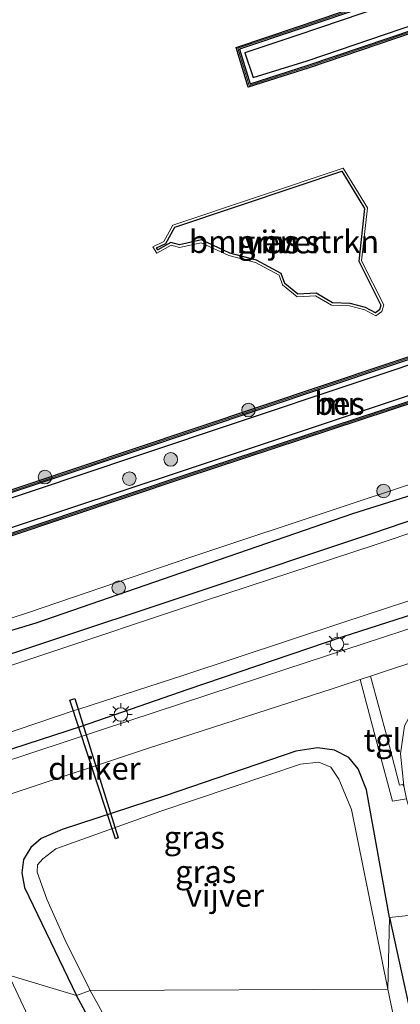
# Model space of a CAD drawing. Units: metres. Extents: x 125941 to 129816, y 468750 to 475001.
# Drawn here: x 127500 to 127542, y 470403 to 470512 of the extents above; entities that cross this region are included whole.
import ezdxf
from ezdxf.enums import TextEntityAlignment as Align

# ---------------------------------------------------------------- set-up
doc = ezdxf.new("R2010")
doc.units = ezdxf.units.M
doc.layers.get('0').update_dxf_attribs({"lineweight": 25})
for name, color, linetype, lineweight in [('B-ME-GR-BOMENSTRUIKEN-GV-B6', 93, 'Continuous', 18), ('B-ME-GR-BOOM-S-B1', 93, 'Continuous', 18), ('B-ME-GW-INSTEEKWATERGANG-L-B1', 10, 'Continuous', 25), ('B-ME-IE-GRASLAND-GV-B6', 93, 'Continuous', 18), ('B-ME-IE-HULPGEOMETRIE-L-B1', 53, 'Continuous', 18), ('B-ME-IE-MEUBILAIR_WEGMEUBILAIR-LICHTMAST-S-B1', 8, 'Continuous', 18), ('B-ME-KW-DUIKER-GV-B6', 10, 'Continuous', 25), ('B-ME-MW-MUUR-L-B1', 8, 'IE-TERREINAFSCHEIDING-KUNSTMATIG', 18), ('B-ME-OB-BESCHOEIING-GV-B6', 10, 'Continuous', 25), ('B-ME-OG-WATER-GV-B6', 153, 'Continuous', 18), ('B-ME-VH-VERH_SOORT-BITUMEN-GV-B6', 8, 'IE-TERREINAFSCHEIDING-NATUURLIJK-HOUTWAL', 18), ('B-ME-VH-VERH_SOORT-TEGELS-GV-B6', 8, 'Continuous', 18)]:
    doc.layers.add(name, color=color, linetype=linetype, lineweight=lineweight)
doc.styles.add('NLCS-ISO', font='NLCS-ISO.TTF')
doc.linetypes.add('IE-TERREINAFSCHEIDING-KUNSTMATIG', pattern='A,4,[82,NLCS.SHX,S=0.75,R=90,X=0,Y=0],4,-2', length=10)
doc.linetypes.add('IE-TERREINAFSCHEIDING-NATUURLIJK-HOUTWAL', pattern='A,7,-1.5,[67,NLCS.SHX,S=0.75,R=45,X=0,Y=0],-1.5,7,-1.5,[70,NLCS.SHX,S=0.75,R=0,X=0,Y=0],-1.5', length=20)

# ---------------------------------------------------------------- blocks, each defined once
blk = doc.blocks.new('boom')
blk.add_hatch(color=256).paths.add_polyline_path([(-0.75, 0, 1), (0.75, 0, 1)])
blk.add_circle((0, 0), 0.75)
blk = doc.blocks.new('lantaarnpaal')
for p, q in [((0, 0.75), (0, 1.25)), ((-0.75, 0), (-1.25, 0)), ((-0.88, 0.88), (-0.53, 0.53)), ((0.53, 0.53), (0.88, 0.88)), ((0.75, 0), (1.25, 0)), ((-0.53, -0.53), (-0.88, -0.88)), ((0, -0.75), (0, -1.25)), ((0.53, -0.53), (0.88, -0.88))]:
    blk.add_line(p, q)
blk.add_circle((0, 0), 0.75)

msp = doc.modelspace()

# ---------------------------------------------------------------- linework, layer by layer
at = {"layer": 'B-ME-GR-BOMENSTRUIKEN-GV-B6'}
msp.add_polyline3d([(127538.1151, 470490.9529, -2.0424), (127537.4614, 470485.1105, -2.0424), (127539.9115, 470480.2751, -2.0424), (127539.7481, 470479.7382, -2.0424), (127539.315, 470479.4226, -2.0424), (127538.2243, 470480.0051, -2.0424), (127536.5016, 470480.4634, -2.0424), (127534.5454, 470480.5378, -2.0424), (127532.7696, 470481.5963, -2.0424), (127530.7454, 470481.4712, -2.0424), (127529.2892, 470482.6705, -2.0424), (127528.8846, 470483.7725, -2.0424), (127526.1775, 470485.2378, -2.0424), (127523.2066, 470486.0033, -2.0424), (127520.1041, 470487.466, -2.0424), (127517.6535, 470486.9457, -2.0424), (127516.7151, 470487.1995, -2.0424), (127515.2602, 470486.3936, -2.0424), (127515.1292, 470486.5884, -2.0424), (127516.14, 470487.0629, -2.0424), (127517.1319, 470488.8784, -2.0424), (127530.6519, 470493.3952, -2.0424), (127535.598, 470495.0476, -2.0424), (127538.1151, 470490.9529, -2.0424)], dxfattribs=at)
at = {"layer": 'B-ME-GW-INSTEEKWATERGANG-L-B1'}
for points in [[(127650.399, 470550.208, -1.72), (127638.304, 470546.259, -1.727), (127623.999, 470541.402, -1.704), (127611.964, 470537.594, -1.746), (127601.858, 470534.265, -1.883), (127585.152, 470528.17, -1.702), (127571.227, 470523.569, -1.727), (127555.814, 470518.598, -1.728), (127552.181, 470517.36, -1.789), (127530.747, 470510.075, -1.818), (127524.885, 470508.132, -1.861), (127525.801, 470505.381, -1.874), (127531.751, 470507.234, -1.802), (127552.636, 470514.359, -1.671), (127556.821, 470515.625, -1.712), (127571.219, 470520.73, -1.683), (127585.728, 470525.528, -1.669), (127603.977, 470531.409, -1.696), (127617.266, 470535.844, -1.669), (127632.486, 470541.035, -1.74), (127644.531, 470545.059, -1.757), (127651.29, 470547.257, -1.67)], [(127535.598, 470495.0476, -2.0424), (127538.1151, 470490.9529, -2.0424), (127537.4614, 470485.1105, -2.0424), (127539.9115, 470480.2751, -2.0424), (127539.7481, 470479.7382, -2.0424), (127539.315, 470479.4226, -2.0424), (127538.2243, 470480.0051, -2.0424), (127536.5016, 470480.4634, -2.0424), (127534.5454, 470480.5378, -2.0424), (127532.7696, 470481.5963, -2.0424), (127530.7454, 470481.4712, -2.0424), (127529.2892, 470482.6705, -2.0424), (127528.8846, 470483.7725, -2.0424), (127526.1775, 470485.2378, -2.0424), (127523.2066, 470486.0033, -2.0424), (127520.1041, 470487.466, -2.0424), (127517.6535, 470486.9457, -2.0424), (127516.7151, 470487.1995, -2.0424), (127515.2602, 470486.3936, -2.0424), (127515.1292, 470486.5884, -2.0424), (127516.14, 470487.0629, -2.0424), (127517.1319, 470488.8784, -2.0424), (127530.6519, 470493.3952, -2.0424), (127535.598, 470495.0476, -2.0424)], [(127483.224, 470436.581, -1.606), (127501.117, 470442.491, -1.64), (127519.721, 470448.674, -1.611), (127539.112, 470455.151, -1.558), (127555.2381, 470460.6224, -1.611), (127601.847, 470475.838, -1.704), (127614.746, 470480.269, -1.587), (127655.006, 470492.949, -1.601), (127660.1436, 470493.6588, -1.65), (127660.565, 470493.717, -1.654), (127664.9997, 470493.8243, -1.7161), (127667.5929, 470493.588, -1.7161), (127669.3475, 470493.367, -1.7161), (127671.0664, 470492.9322, -1.6146), (127673.497, 470492.2735, -1.6146), (127675.5763, 470491.7189, -1.6146), (127677.6583, 470490.9972, -1.6146), (127679.3329, 470490.0118, -1.6146), (127680.8218, 470488.8392, -1.7371), (127681.6668, 470488.2609, -1.7984), (127681.9653, 470488.3642, -1.7984), (127683.1774, 470489.5236, -1.8596), (127685.2208, 470491.4463, -1.9821)], [(127615.594, 470483.419, -1.413), (127607.826, 470481.003, -1.618), (127595.483, 470477.27, -1.641), (127595.141, 470478.259, -1.695), (127592.805, 470489.984, -1.63), (127585.2813, 470487.6884, -1.787), (127548.163, 470475.384, -1.788), (127512.674, 470463.532, -1.82), (127485.343, 470454.355, -1.887)], [(127491.624, 470428.876, -1.412), (127506.843, 470433.799, -1.41), (127518.629, 470437.88, -1.445), (127535.74, 470443.687, -1.465), (127552.396, 470449.028, -1.405), (127579.091, 470457.8349, -1.4609), (127603.504, 470465.889, -1.512), (127617.605, 470470.359, -1.365), (127646.429, 470479.854, -1.409), (127656.651, 470483.458, -1.454), (127661.335, 470483.92, -1.337), (127666.081, 470483.542, -1.301), (127668.41, 470483.232, -1.314), (127669.728, 470482.855, -1.225), (127674.619, 470480.745, -1.297), (127678.191, 470478.324, -1.221), (127681.525, 470475.092, -1.229), (127684.4941, 470471.7801, -1.315), (127686.739, 470467.9, -1.229)], [(127486.391, 470451.527, -1.801), (127517.977, 470461.996, -1.737), (127550.894, 470472.942, -1.617), (127553.776, 470464.632, -1.596), (127553.44, 470463.404, -1.584), (127551.947, 470462.245, -1.571), (127549.391, 470461.223, -1.61), (127536.769, 470457.247, -1.683), (127518.845, 470451.059, -1.646), (127501.796, 470445.187, -1.705), (127482.474, 470439.354, -1.644)], [(127540.867, 470412.664, -1.504), (127538.313, 470426.789, -1.409), (127537.409, 470429.101, -1.398), (127536.357, 470430.351, -1.415), (127534.772, 470431.141, -1.416), (127532.903, 470431.412, -1.415), (127530.522, 470431.051, -1.433), (127516.073, 470426.125, -1.516), (127504.701, 470422.402, -1.409), (127502.382, 470421.415, -1.428), (127501.231, 470420.41, -1.415), (127500.441, 470419.068, -1.424), (127500.247, 470417.609, -1.461), (127500.5228, 470415.999, -1.4731), (127506.279, 470404.077, -1.541)], [(127540.867, 470412.664, -1.504), (127544.536, 470395.882, -1.494), (127547.5, 470380.769, -1.529), (127550.667, 470364.137, -1.5), (127553.105, 470349.344, -1.512), (127555.609, 470332.529, -1.486), (127555.4729, 470329.7798, -1.538), (127555.4206, 470328.9637, -1.538), (127555.1709, 470328.2314, -1.538), (127554.7329, 470327.6431, -1.489), (127553.8741, 470326.9159, -1.489), (127552.6453, 470325.9774, -1.44), (127551.904, 470325.6645, -1.44), (127550.8941, 470325.5244, -1.44), (127549.7685, 470325.5791, -1.489), (127548.6116, 470325.9729, -1.489), (127547.387, 470326.646, -1.508), (127545.871, 470328.961, -1.548), (127539.603, 470340.928, -1.552), (127532.425, 470354.529, -1.56), (127525.466, 470367.453, -1.554), (127518.739, 470380.717, -1.55), (127512.432, 470392.699, -1.501), (127506.279, 470404.077, -1.541)]]:
    msp.add_polyline3d(points, dxfattribs=at)
at = {"layer": 'B-ME-IE-GRASLAND-GV-B6'}
for points in [[(127651.033, 470550.319, -1.892), (127651.914, 470546.852, -1.892), (127644.477, 470544.433, -2.01), (127631.969, 470540.315, -2.01), (127617.354, 470535.421, -2.01), (127604.105, 470530.956, -2.01), (127586.006, 470524.887, -2.01), (127571.096, 470519.971, -2.01), (127556.837, 470515.187, -2.01), (127552.709, 470513.802, -2.01), (127531.8747, 470506.745, -2.029), (127525.4504, 470504.7108, -2.127), (127524.2899, 470508.533, -2.002), (127530.7806, 470510.7058, -1.931), (127552.003, 470517.916, -1.892), (127555.918, 470519.259, -1.892), (127571.237, 470524.283, -1.892), (127584.981, 470528.906, -1.892), (127601.129, 470534.35, -1.892), (127611.962, 470537.896, -1.892), (127623.914, 470541.923, -1.892), (127638.143, 470546.683, -1.892), (127650.562, 470550.813, -1.892), (127651.033, 470550.319, -1.892)], [(127531.751, 470507.234, -1.802), (127525.801, 470505.381, -1.874), (127524.885, 470508.132, -1.861), (127530.747, 470510.075, -1.818), (127552.181, 470517.36, -1.789), (127555.814, 470518.598, -1.728), (127571.227, 470523.569, -1.727), (127585.152, 470528.17, -1.702), (127601.858, 470534.265, -1.883), (127611.964, 470537.594, -1.746), (127623.999, 470541.402, -1.704), (127638.304, 470546.259, -1.727), (127650.399, 470550.208, -1.72), (127651.29, 470547.257, -1.67), (127644.531, 470545.059, -1.757), (127632.486, 470541.035, -1.74), (127617.266, 470535.844, -1.669), (127603.977, 470531.409, -1.696), (127585.728, 470525.528, -1.669), (127571.219, 470520.73, -1.683), (127556.821, 470515.625, -1.712), (127552.636, 470514.359, -1.671), (127531.751, 470507.234, -1.802)], [(127531.751, 470507.234, -1.802), (127552.636, 470514.359, -1.671), (127556.821, 470515.625, -1.712), (127571.219, 470520.73, -1.683), (127585.728, 470525.528, -1.669), (127603.977, 470531.409, -1.696), (127617.266, 470535.844, -1.669), (127632.486, 470541.035, -1.74), (127644.531, 470545.059, -1.757), (127651.29, 470547.257, -1.67), (127650.399, 470550.208, -1.72), (127638.304, 470546.259, -1.727), (127623.999, 470541.402, -1.704), (127611.964, 470537.594, -1.746), (127601.858, 470534.265, -1.883), (127585.152, 470528.17, -1.702), (127571.227, 470523.569, -1.727), (127555.814, 470518.598, -1.728), (127552.181, 470517.36, -1.789), (127530.747, 470510.075, -1.818), (127524.885, 470508.132, -1.861), (127525.801, 470505.381, -1.874), (127531.751, 470507.234, -1.802)], [(127484.4911, 470454.6801, -2.125), (127512.5776, 470464.0828, -2.117), (127547.8416, 470475.8818, -1.975), (127593.77, 470491.204, -1.815), (127595.956, 470477.942, -1.914), (127596.252, 470477.991, -1.914), (127596.179, 470478.565, -2.3), (127605.258, 470481.337, -2.3), (127618.68, 470485.388, -2.3), (127618.5206, 470486.2946, -2.3), (127618.87, 470486.356, -1.812), (127618.071, 470490.829, -1.809), (127648.5645, 470500.0574, -1.798), (127649.848, 470496.2136, -1.919), (127650.1326, 470496.3086, -2.3), (127651.577, 470496.787, -2.3), (127655.018, 470498.002, -2.3), (127663.602, 470500.773, -2.3), (127665.2538, 470501.397, -2.3094), (127670.3338, 470502.9221, -2.3094), (127676.504, 470504.6844, -2.3094), (127680.9954, 470505.9231, -2.3094), (127686.0535, 470507.4986, -2.3094)], [(127535.7285, 470495.3827, -2.1238), (127538.4109, 470491.019, -2.1238), (127537.7557, 470485.1637, -2.1238), (127540.2193, 470480.3019, -2.1238), (127539.9944, 470479.5631, -2.1238), (127539.3386, 470479.0851, -2.1238), (127538.1185, 470479.7366, -2.1238), (127536.4588, 470480.1782, -2.1238), (127534.4615, 470480.2542, -2.1238), (127532.6989, 470481.3048, -2.1238), (127530.6504, 470481.1782, -2.1238), (127529.0469, 470482.4987, -2.1238), (127528.6528, 470483.572, -2.1238), (127526.0719, 470484.969, -2.1238), (127523.1088, 470485.7325, -2.1238), (127520.0692, 470487.1656, -2.1238), (127517.6454, 470486.651, -2.1238), (127516.7524, 470486.8925, -2.1238), (127515.169, 470486.0155, -2.1238), (127514.7049, 470486.7059, -2.1238), (127515.9334, 470487.2825, -2.1238), (127516.9269, 470489.101, -2.1204), (127535.7285, 470495.3827, -2.1238)], [(127515.1292, 470486.5884, -2.0424), (127515.2602, 470486.3936, -2.0424), (127516.7151, 470487.1995, -2.0424), (127517.6535, 470486.9457, -2.0424), (127520.1041, 470487.466, -2.0424), (127523.2066, 470486.0033, -2.0424), (127526.1775, 470485.2378, -2.0424), (127528.8846, 470483.7725, -2.0424), (127529.2892, 470482.6705, -2.0424), (127530.7454, 470481.4712, -2.0424), (127532.7696, 470481.5963, -2.0424), (127534.5454, 470480.5378, -2.0424), (127536.5016, 470480.4634, -2.0424), (127538.2243, 470480.0051, -2.0424), (127539.315, 470479.4226, -2.0424), (127539.7481, 470479.7382, -2.0424), (127539.9115, 470480.2751, -2.0424), (127537.4614, 470485.1105, -2.0424), (127538.1151, 470490.9529, -2.0424), (127535.598, 470495.0476, -2.0424), (127530.6519, 470493.3952, -2.0424), (127517.1319, 470488.8784, -2.0424), (127516.14, 470487.0629, -2.0424), (127515.1292, 470486.5884, -2.0424)], [(127483.224, 470436.581, -1.606), (127501.117, 470442.491, -1.64), (127519.721, 470448.674, -1.611), (127539.112, 470455.151, -1.558), (127555.2381, 470460.6224, -1.611), (127601.847, 470475.838, -1.704), (127614.746, 470480.269, -1.587), (127655.006, 470492.949, -1.601), (127660.1436, 470493.6588, -1.65), (127660.565, 470493.717, -1.654), (127664.9997, 470493.8243, -1.7161), (127667.5929, 470493.588, -1.7161), (127669.3475, 470493.367, -1.7161), (127671.0664, 470492.9322, -1.6146), (127673.497, 470492.2735, -1.6146), (127675.5763, 470491.7189, -1.6146), (127677.6583, 470490.9972, -1.6146), (127679.3329, 470490.0118, -1.6146), (127680.8218, 470488.8392, -1.7371), (127681.6668, 470488.2609, -1.7984), (127681.9653, 470488.3642, -1.7984), (127683.1774, 470489.5236, -1.8596), (127685.2208, 470491.4463, -1.9821)], [(127685.951, 470491.014, -2.3), (127683.1544, 470488.623, -2.3), (127682.4333, 470487.6161, -2.3), (127681.2863, 470487.3157, -2.3), (127680.2866, 470487.972, -2.3), (127677.1418, 470489.7573, -2.3), (127670.937, 470491.926, -2.3), (127665.631, 470492.719, -2.3), (127660.579, 470492.884, -2.3), (127655.151, 470492.079, -2.3), (127614.775, 470479.141, -2.3), (127602.361, 470474.864, -2.3), (127577.607, 470466.6264, -2.3), (127554.858, 470459.056, -2.3), (127539.259, 470453.817, -2.3), (127520.548, 470447.664, -2.3), (127501.577, 470441.344, -2.3), (127483.997, 470435.537, -2.3)], [(127485.343, 470454.355, -1.887), (127512.674, 470463.532, -1.82), (127548.163, 470475.384, -1.788), (127585.2813, 470487.6884, -1.787), (127592.805, 470489.984, -1.63), (127595.141, 470478.259, -1.695), (127595.483, 470477.27, -1.641), (127607.826, 470481.003, -1.618), (127615.594, 470483.419, -1.413)], [(127615.594, 470483.419, -1.413), (127607.826, 470481.003, -1.618), (127595.483, 470477.27, -1.641), (127595.141, 470478.259, -1.695), (127592.805, 470489.984, -1.63), (127585.2813, 470487.6884, -1.787), (127548.163, 470475.384, -1.788), (127512.674, 470463.532, -1.82), (127485.343, 470454.355, -1.887)], [(127491.424, 470430.616, -2.3), (127506.031, 470435.517, -2.3), (127506.533, 470435.674, -2.3), (127518.027, 470439.395, -2.3), (127535.713, 470445.241, -2.3), (127552.2, 470450.646, -2.3), (127578.6972, 470459.4601, -2.3), (127603.6168, 470467.7494, -2.3), (127616.2564, 470471.7462, -2.3), (127645.89, 470481.673, -2.3), (127656.092, 470484.815, -2.3), (127661.178, 470485.618, -2.3), (127666.075, 470485.397, -2.3), (127668.544, 470485.021, -2.3), (127670.52, 470484.565, -2.3), (127675.411, 470482.509, -2.3), (127679.736, 470479.892, -2.3), (127683.573, 470476.906, -2.3), (127686.1809, 470472.924, -2.3)], [(127686.739, 470467.9, -1.229), (127684.4941, 470471.7801, -1.315), (127681.525, 470475.092, -1.229), (127678.191, 470478.324, -1.221), (127674.619, 470480.745, -1.297), (127669.728, 470482.855, -1.225), (127668.41, 470483.232, -1.314), (127666.081, 470483.542, -1.301), (127661.335, 470483.92, -1.337), (127656.651, 470483.458, -1.454), (127646.429, 470479.854, -1.409), (127617.605, 470470.359, -1.365), (127603.504, 470465.889, -1.512), (127579.091, 470457.8349, -1.4609), (127552.396, 470449.028, -1.405), (127535.74, 470443.687, -1.465), (127518.629, 470437.88, -1.445), (127506.843, 470433.799, -1.41), (127491.624, 470428.876, -1.412)], [(127491.624, 470428.876, -1.412), (127506.843, 470433.799, -1.41), (127518.629, 470437.88, -1.445), (127535.74, 470443.687, -1.465), (127552.396, 470449.028, -1.405), (127579.091, 470457.8349, -1.4609), (127603.504, 470465.889, -1.512), (127617.605, 470470.359, -1.365), (127646.429, 470479.854, -1.409), (127656.651, 470483.458, -1.454), (127661.335, 470483.92, -1.337), (127666.081, 470483.542, -1.301), (127668.41, 470483.232, -1.314)], [(127614.746, 470480.269, -1.587), (127601.847, 470475.838, -1.704), (127555.2381, 470460.6224, -1.611), (127539.112, 470455.151, -1.558), (127519.721, 470448.674, -1.611), (127501.117, 470442.491, -1.64), (127483.224, 470436.581, -1.606)], [(127482.474, 470439.354, -1.644), (127501.796, 470445.187, -1.705), (127518.845, 470451.059, -1.646), (127536.769, 470457.247, -1.683), (127549.391, 470461.223, -1.61), (127551.947, 470462.245, -1.571), (127553.44, 470463.404, -1.584), (127553.776, 470464.632, -1.596), (127550.894, 470472.942, -1.617), (127517.977, 470461.996, -1.737), (127486.391, 470451.527, -1.801)], [(127486.391, 470451.527, -1.801), (127517.977, 470461.996, -1.737), (127550.894, 470472.942, -1.617), (127553.776, 470464.632, -1.596), (127553.44, 470463.404, -1.584), (127551.947, 470462.245, -1.571), (127549.391, 470461.223, -1.61), (127536.769, 470457.247, -1.683), (127518.845, 470451.059, -1.646), (127501.796, 470445.187, -1.705), (127482.474, 470439.354, -1.644)], [(127482.976, 470440.494, -2.3), (127500.988, 470446.354, -2.3), (127518.801, 470452.422, -2.3), (127535.979, 470458.136, -2.3), (127549.054, 470462.453, -2.3), (127551.188, 470463.251, -2.3), (127552.929, 470464.348, -2.3), (127553.2478, 470464.4456, -1.9383), (127550.857, 470472.255, -2.029), (127518.1724, 470461.5043, -2.042), (127485.9004, 470450.6822, -2.046)], [(127618.704, 470469.468, -1.314), (127608.194, 470466.038, -1.408), (127579.7766, 470456.6598, -1.3501), (127553.215, 470447.894, -1.296), (127529.393, 470440.084, -1.369), (127509.149, 470433.451, -1.31), (127489.502, 470426.948, -1.285)], [(127616.535, 470461.541, -1.079), (127608.447, 470459.259, -1.021), (127598.24, 470456.524, -1.123), (127596.009, 470455.854, -1.13), (127582.828, 470451.347, -1.182), (127568.839, 470446.594, -1.15), (127558.459, 470443.071, -1.223), (127555.954, 470442.345, -1.223), (127548.815, 470439.875, -1.204), (127546.993, 470439.048, -1.252), (127544.118, 470436.755, -1.244), (127542.524, 470433.822, -1.213), (127542.088, 470430.743, -1.137), (127542.447, 470427.202, -1.147), (127542.372, 470427.197, -1.148), (127542.319, 470427.374, -1.14), (127541.9577, 470427.2873, -1.135), (127540.6063, 470432.5418, -1.232), (127538.7575, 470439.3343, -1.2925), (127552.194, 470443.781, -1.268), (127599.399, 470459.373, -1.224), (127614.068, 470464.187, -1.266)], [(127537.6078, 470438.9538, -1.2971), (127539.697, 470431.152, -1.216), (127541.201, 470425.533, -1.142), (127542.747, 470425.791, -1.129), (127546.433, 470413.275, -1.204), (127540.867, 470412.664, -1.504), (127538.313, 470426.789, -1.409), (127537.409, 470429.101, -1.398), (127536.357, 470430.351, -1.415), (127534.772, 470431.141, -1.416), (127532.903, 470431.412, -1.415), (127530.522, 470431.051, -1.433), (127516.073, 470426.125, -1.516), (127504.701, 470422.402, -1.409), (127502.382, 470421.415, -1.428), (127501.231, 470420.41, -1.415), (127500.441, 470419.068, -1.424), (127500.247, 470417.609, -1.461), (127500.5228, 470415.999, -1.4731), (127506.279, 470404.077, -1.541), (127498.823, 470406.3031, -1.4228)], [(127499.158, 470426.383, -1.224), (127514.119, 470431.323, -1.261), (127534.644, 470437.973, -1.303), (127537.6078, 470438.9538, -1.2971)], [(127536.357, 470430.351, -1.415), (127537.409, 470429.101, -1.398), (127538.313, 470426.789, -1.409), (127540.867, 470412.664, -1.504), (127540.665, 470404.774, -2.312), (127536.6464, 470424.6096, -2.305), (127535.245, 470427.9471, -2.312), (127534.361, 470429.2646, -2.312), (127533.0371, 470429.8426, -2.312), (127531.019, 470429.6059, -2.312), (127527.2926, 470428.341, -2.32), (127515.5913, 470424.4074, -2.371), (127503.9979, 470420.263, -2.331), (127502.5803, 470419.1631, -2.325), (127501.9576, 470418.512, -2.325), (127501.9541, 470417.6695, -2.325), (127503.0085, 470414.6894, -2.319), (127504.9891, 470410.2501, -2.3275), (127507.7871, 470404.6385, -2.3336), (127506.279, 470404.077, -1.541), (127500.5228, 470415.999, -1.4731), (127500.247, 470417.609, -1.461), (127500.441, 470419.068, -1.424), (127501.231, 470420.41, -1.415), (127502.382, 470421.415, -1.428), (127504.701, 470422.402, -1.409), (127516.073, 470426.125, -1.516), (127530.522, 470431.051, -1.433), (127532.903, 470431.412, -1.415), (127534.772, 470431.141, -1.416), (127536.357, 470430.351, -1.415)], [(127544.536, 470395.882, -1.494), (127540.867, 470412.664, -1.504), (127546.433, 470413.275, -1.204), (127549.427, 470397.59, -1.098)], [(127544.7623, 470385.2824, -2.306), (127540.665, 470404.774, -2.312), (127540.867, 470412.664, -1.504), (127544.536, 470395.882, -1.494)], [(127501.1572, 470401.2807, -1.4228), (127498.823, 470406.3031, -1.4228), (127506.279, 470404.077, -1.541), (127512.432, 470392.699, -1.501)], [(127512.432, 470392.699, -1.501), (127506.279, 470404.077, -1.541), (127507.7871, 470404.6385, -2.3336), (127511.9081, 470397.2115, -2.309)]]:
    msp.add_polyline3d(points, dxfattribs=at)
at = {"layer": 'B-ME-IE-HULPGEOMETRIE-L-B1'}
msp.add_polyline3d([(127498.823, 470406.3031, -1.4228), (127506.279, 470404.077, -1.541), (127507.7871, 470404.6385, -2.3336), (127540.665, 470404.774, -2.312), (127540.867, 470412.664, -1.504), (127546.433, 470413.275, -1.204), (127561.881, 470418.794, 4.231), (127563.257, 470419.001, 4.349), (127567.4483, 470416.9164, 4.3363), (127571.2338, 470413.5989, 4.525), (127571.971, 470413.737, 4.575), (127597.5539, 470436.0182, 5.434), (127627.7732, 470437.6439, 4.8187), (127629.392, 470433.529, 4.793), (127653.8169, 470451.8481, 5.6391), (127657.22, 470458.638, 5.624), (127662.7262, 470460.544, 3.3533), (127676.469, 470465.27, -0.989), (127678.277, 470465.581, -1.005), (127682.879, 470467.164, -1.097), (127686.739, 470467.9, -1.229)], dxfattribs=at)
at = {"layer": 'B-ME-KW-DUIKER-GV-B6'}
msp.add_polyline3d([(127510.8967, 470421.4592, -2.2384), (127510.5914, 470421.3588, -2.2384), (127505.5338, 470436.6629, -2.0756), (127506.0888, 470436.8463, -2.0792), (127510.8967, 470421.4592, -2.2384)], dxfattribs=at)
at = {"layer": 'B-ME-MW-MUUR-L-B1'}
for points in [[(127525.351, 470504.522, -2.127), (127531.9214, 470506.6024, -2.029), (127552.7569, 470513.6599, -2.01), (127556.8847, 470515.0448, -2.01), (127571.1433, 470519.8287, -2.01), (127586.0533, 470524.7447, -2.01), (127604.1528, 470530.8138, -2.01), (127617.4018, 470535.2788, -2.01), (127632.0163, 470540.1726, -2.01), (127644.5237, 470544.2904, -2.01), (127652.094, 470546.7528, -1.892), (127651.1687, 470550.3941, -1.892), (127650.6049, 470550.9854, -1.892), (127638.0955, 470546.8253, -1.892), (127623.8663, 470542.0652, -1.892), (127611.9147, 470538.0384, -1.892), (127601.0817, 470534.4924, -1.892), (127584.9331, 470529.0482, -1.892), (127571.1897, 470524.4254, -1.892), (127555.8703, 470519.4012, -1.892), (127551.9545, 470518.058, -1.892), (127530.7327, 470510.8479, -1.931), (127524.104, 470508.629, -2.002), (127525.351, 470504.522, -2.127)], [(127596.1093, 470477.9674, -1.914), (127593.9034, 470491.5, -1.815), (127547.7923, 470476.0292, -1.975), (127512.5283, 470464.2302, -2.117), (127484.292, 470454.7774, -2.125), (127485.8047, 470450.4862, -2.046), (127518.2214, 470461.3568, -2.042), (127550.7548, 470472.0578, -2.029), (127553.0992, 470464.4001, -1.9383)]]:
    msp.add_polyline3d(points, dxfattribs=at)
at = {"layer": 'B-ME-OB-BESCHOEIING-GV-B6'}
for points in [[(127650.6479, 470551.1577, -2.276), (127651.3044, 470550.4691, -2.276), (127652.2739, 470546.6536, -2.276), (127644.5703, 470544.1479, -2.276), (127632.0635, 470540.0303, -2.276), (127617.4495, 470535.1366, -2.276), (127604.2006, 470530.6716, -2.276), (127586.1007, 470524.6023, -2.276), (127571.1907, 470519.6863, -2.276), (127556.9324, 470514.9026, -2.276), (127552.8048, 470513.5177, -2.276), (127531.9681, 470506.4599, -2.276), (127525.2516, 470504.3332, -2.276), (127523.9181, 470508.725, -2.276), (127530.6847, 470510.99, -2.276), (127551.9061, 470518.1999, -2.276), (127555.8226, 470519.5434, -2.276), (127571.1424, 470524.5677, -2.276), (127584.8853, 470529.1903, -2.276), (127601.0344, 470534.6347, -2.276), (127611.8674, 470538.1807, -2.276), (127623.8185, 470542.2074, -2.276), (127638.0481, 470546.9676, -2.276), (127650.6479, 470551.1577, -2.276)], [(127651.033, 470550.319, -1.892), (127650.562, 470550.813, -1.892), (127638.143, 470546.683, -1.892), (127623.914, 470541.923, -1.892), (127611.962, 470537.896, -1.892), (127601.129, 470534.35, -1.892), (127584.981, 470528.906, -1.892), (127571.237, 470524.283, -1.892), (127555.918, 470519.259, -1.892), (127552.003, 470517.916, -1.892), (127530.7806, 470510.7058, -1.931), (127524.2899, 470508.533, -2.002), (127525.4504, 470504.7108, -2.127), (127531.8747, 470506.745, -2.029), (127552.709, 470513.802, -2.01), (127556.837, 470515.187, -2.01), (127571.096, 470519.971, -2.01), (127586.006, 470524.887, -2.01), (127604.105, 470530.956, -2.01), (127617.354, 470535.421, -2.01), (127631.969, 470540.315, -2.01), (127644.477, 470544.433, -2.01), (127651.914, 470546.852, -1.892), (127651.033, 470550.319, -1.892)], [(127596.179, 470478.565, -2.3), (127596.252, 470477.991, -1.914), (127595.956, 470477.942, -1.914), (127593.77, 470491.204, -1.815), (127547.8416, 470475.8818, -1.975), (127512.5776, 470464.0828, -2.117), (127484.4911, 470454.6801, -2.125), (127485.9004, 470450.6822, -2.046), (127518.1724, 470461.5043, -2.042), (127550.857, 470472.255, -2.029), (127553.2478, 470464.4456, -1.9383), (127552.929, 470464.348, -2.3), (127550.6598, 470471.8743, -2.3), (127518.267, 470461.2195, -2.3), (127485.7156, 470450.3038, -2.3), (127484.1069, 470454.8679, -2.3), (127512.4824, 470464.3672, -2.3), (127547.7464, 470476.1663, -2.3), (127594.011, 470491.756, -2.3), (127596.179, 470478.565, -2.3)]]:
    msp.add_polyline3d(points, dxfattribs=at)
at = {"layer": 'B-ME-OG-WATER-GV-B6'}
for points in [[(127523.9181, 470508.725, -2.276), (127525.2516, 470504.3332, -2.276), (127531.9681, 470506.4599, -2.276), (127552.8048, 470513.5177, -2.276), (127556.9324, 470514.9026, -2.276), (127571.1907, 470519.6863, -2.276), (127586.1007, 470524.6023, -2.276), (127604.2006, 470530.6716, -2.276), (127617.4495, 470535.1366, -2.276), (127632.0635, 470540.0303, -2.276), (127644.5703, 470544.1479, -2.276), (127652.2739, 470546.6536, -2.276), (127651.3044, 470550.4691, -2.276), (127650.6479, 470551.1577, -2.276), (127638.0481, 470546.9676, -2.276), (127623.8185, 470542.2074, -2.276), (127611.8674, 470538.1807, -2.276), (127601.0344, 470534.6347, -2.276), (127584.8853, 470529.1903, -2.276), (127571.1424, 470524.5677, -2.276), (127555.8226, 470519.5434, -2.276), (127551.9061, 470518.1999, -2.276), (127530.6847, 470510.99, -2.276), (127523.9181, 470508.725, -2.276)], [(127686.0535, 470507.4986, -2.3094), (127680.9954, 470505.9231, -2.3094), (127676.504, 470504.6844, -2.3094), (127670.3338, 470502.9221, -2.3094), (127665.2538, 470501.397, -2.3094), (127663.602, 470500.773, -2.3), (127655.018, 470498.002, -2.3), (127651.577, 470496.787, -2.3), (127650.1326, 470496.3086, -2.3), (127648.754, 470500.437, -2.3), (127617.703, 470490.944, -2.3), (127618.5206, 470486.2946, -2.3), (127618.68, 470485.388, -2.3), (127605.258, 470481.337, -2.3), (127596.179, 470478.565, -2.3), (127594.011, 470491.756, -2.3), (127547.7464, 470476.1663, -2.3), (127512.4824, 470464.3672, -2.3), (127484.1069, 470454.8679, -2.3)], [(127538.4109, 470491.019, -2.1238), (127535.7285, 470495.3827, -2.1238), (127516.9269, 470489.101, -2.1204), (127515.9334, 470487.2825, -2.1238), (127514.7049, 470486.7059, -2.1238), (127515.169, 470486.0155, -2.1238), (127516.7524, 470486.8925, -2.1238), (127517.6454, 470486.651, -2.1238), (127520.0692, 470487.1656, -2.1238), (127523.1088, 470485.7325, -2.1238), (127526.0719, 470484.969, -2.1238), (127528.6528, 470483.572, -2.1238), (127529.0469, 470482.4987, -2.1238), (127530.6504, 470481.1782, -2.1238), (127532.6989, 470481.3048, -2.1238), (127534.4615, 470480.2542, -2.1238), (127536.4588, 470480.1782, -2.1238), (127538.1185, 470479.7366, -2.1238), (127539.3386, 470479.0851, -2.1238), (127539.9944, 470479.5631, -2.1238), (127540.2193, 470480.3019, -2.1238), (127537.7557, 470485.1637, -2.1238), (127538.4109, 470491.019, -2.1238)], [(127483.997, 470435.537, -2.3), (127501.577, 470441.344, -2.3), (127520.548, 470447.664, -2.3), (127539.259, 470453.817, -2.3), (127554.858, 470459.056, -2.3), (127577.607, 470466.6264, -2.3), (127602.361, 470474.864, -2.3), (127614.775, 470479.141, -2.3), (127655.151, 470492.079, -2.3), (127660.579, 470492.884, -2.3), (127665.631, 470492.719, -2.3), (127670.937, 470491.926, -2.3), (127677.1418, 470489.7573, -2.3), (127680.2866, 470487.972, -2.3), (127681.2863, 470487.3157, -2.3), (127682.4333, 470487.6161, -2.3), (127683.1544, 470488.623, -2.3), (127685.951, 470491.014, -2.3)], [(127686.1809, 470472.924, -2.3), (127683.573, 470476.906, -2.3), (127679.736, 470479.892, -2.3), (127675.411, 470482.509, -2.3), (127670.52, 470484.565, -2.3), (127668.544, 470485.021, -2.3), (127666.075, 470485.397, -2.3), (127661.178, 470485.618, -2.3), (127656.092, 470484.815, -2.3), (127645.89, 470481.673, -2.3), (127616.2564, 470471.7462, -2.3), (127603.6168, 470467.7494, -2.3), (127578.6972, 470459.4601, -2.3), (127552.2, 470450.646, -2.3), (127535.713, 470445.241, -2.3), (127518.027, 470439.395, -2.3), (127506.533, 470435.674, -2.3), (127506.031, 470435.517, -2.3), (127491.424, 470430.616, -2.3)], [(127485.7156, 470450.3038, -2.3), (127518.267, 470461.2195, -2.3), (127550.6598, 470471.8743, -2.3), (127552.929, 470464.348, -2.3), (127551.188, 470463.251, -2.3), (127549.054, 470462.453, -2.3), (127535.979, 470458.136, -2.3), (127518.801, 470452.422, -2.3), (127500.988, 470446.354, -2.3), (127482.976, 470440.494, -2.3)], [(127540.665, 470404.774, -2.312), (127507.7871, 470404.6385, -2.3336), (127504.9891, 470410.2501, -2.3275), (127503.0085, 470414.6894, -2.319), (127501.9541, 470417.6695, -2.325), (127501.9576, 470418.512, -2.325), (127502.5803, 470419.1631, -2.325), (127503.9979, 470420.263, -2.331), (127515.5913, 470424.4074, -2.371), (127527.2926, 470428.341, -2.32), (127531.019, 470429.6059, -2.312), (127533.0371, 470429.8426, -2.312), (127534.361, 470429.2646, -2.312), (127535.245, 470427.9471, -2.312), (127536.6464, 470424.6096, -2.305), (127540.665, 470404.774, -2.312)], [(127511.9081, 470397.2115, -2.309), (127507.7871, 470404.6385, -2.3336), (127540.665, 470404.774, -2.312), (127544.7623, 470385.2824, -2.306)]]:
    msp.add_polyline3d(points, dxfattribs=at)
at = {"layer": 'B-ME-VH-VERH_SOORT-BITUMEN-GV-B6'}
for points in [[(127489.502, 470426.948, -1.285), (127509.149, 470433.451, -1.31), (127529.393, 470440.084, -1.369), (127553.215, 470447.894, -1.296), (127579.7766, 470456.6598, -1.3501), (127608.194, 470466.038, -1.408), (127618.704, 470469.468, -1.314), (127636.5899, 470475.4373, -1.2862), (127653.069, 470480.891, -1.239), (127654.959, 470481.489, -1.241), (127656.684, 470481.891, -1.163), (127658.13, 470482.255, -1.181), (127659.362, 470482.548, -1.185), (127660.661, 470482.73, -1.203), (127661.72, 470482.866, -1.205), (127662.717, 470482.886, -1.203), (127663.969, 470482.903, -1.19), (127665.135, 470482.823, -1.199), (127666.438, 470482.582, -1.202), (127667.684, 470482.349, -1.207), (127668.895, 470482.027, -1.194), (127671.096, 470481.272, -1.176), (127672.92, 470480.363, -1.172), (127674.876, 470479.146, -1.184)], [(127614.068, 470464.187, -1.266), (127599.399, 470459.373, -1.224), (127552.194, 470443.781, -1.268), (127538.7575, 470439.3343, -1.2925), (127537.6078, 470438.9538, -1.2971), (127534.644, 470437.973, -1.303), (127514.119, 470431.323, -1.261), (127499.158, 470426.383, -1.224)], [(127498.823, 470406.3031, -1.4228), (127501.1572, 470401.2807, -1.4228)]]:
    msp.add_polyline3d(points, dxfattribs=at)
at = {"layer": 'B-ME-VH-VERH_SOORT-TEGELS-GV-B6'}
msp.add_polyline3d([(127540.6063, 470432.5418, -1.232), (127541.9577, 470427.2873, -1.135), (127542.319, 470427.374, -1.14), (127542.372, 470427.197, -1.148), (127542.447, 470427.202, -1.147), (127542.747, 470425.791, -1.129), (127541.201, 470425.533, -1.142), (127539.697, 470431.152, -1.216), (127537.6078, 470438.9538, -1.2971), (127538.7575, 470439.3343, -1.2925), (127540.6063, 470432.5418, -1.232)], dxfattribs=at)

# ---------------------------------------------------------------- block references
at = {"layer": 'B-ME-GR-BOOM-S-B1', "rotation": 90}
for p in [(127525.286, 470468.6881, -2.2681), (127516.6964, 470463.2406, -1.5752), (127502.7986, 470461.2914, -2.3329), (127512.1257, 470461.1238, -1.5752), (127540.2057, 470459.7561, -2.2121), (127510.9441, 470449.0822, -2.1614)]:
    msp.add_blockref('boom', p, dxfattribs=at)
at = {"layer": 'B-ME-IE-MEUBILAIR_WEGMEUBILAIR-LICHTMAST-S-B1', "rotation": 90}
for p in [(127535.0642, 470442.8582, -1.1899), (127511.183, 470435.085, -1.31)]:
    msp.add_blockref('lantaarnpaal', p, dxfattribs=at)

# ---------------------------------------------------------------- texts
at = {"layer": 'B-ME-GR-BOMENSTRUIKEN-GV-B6', "ltscale": 0.2, "style": 'NLCS-ISO'}
msp.add_text('bmn en strkn', height=2.5, dxfattribs=at).set_placement((127529.2121, 470487.2767), align=Align.MIDDLE_CENTER)
at = {"layer": 'B-ME-IE-GRASLAND-GV-B6', "ltscale": 0.2, "style": 'NLCS-ISO'}
for p in [(127527.4621, 470487.2339), (127527.5203, 470487.2351), (127519.2934, 470421.5154), (127520.557, 470417.7445)]:
    msp.add_text('gras', height=2.5, dxfattribs=at).set_placement(p, align=Align.MIDDLE_CENTER)
at = {"layer": 'B-ME-KW-DUIKER-GV-B6', "ltscale": 0.2, "style": 'NLCS-ISO'}
msp.add_text('duiker', height=2.5, dxfattribs=at).set_placement((127508.2581, 470429.1427), align=Align.MIDDLE_CENTER)
at = {"layer": 'B-ME-MW-MUUR-L-B1', "ltscale": 0.2, "style": 'NLCS-ISO'}
msp.add_text('mr', height=2.5, dxfattribs=at).set_placement((127535.2839, 470469.4125), align=Align.MIDDLE_CENTER)
at = {"layer": 'B-ME-OB-BESCHOEIING-GV-B6', "ltscale": 0.2, "style": 'NLCS-ISO'}
msp.add_text('bes', height=2.5, dxfattribs=at).set_placement((127535.3377, 470469.4109), align=Align.MIDDLE_CENTER)
at = {"layer": 'B-ME-OG-WATER-GV-B6', "ltscale": 0.2, "style": 'NLCS-ISO'}
for p in [(127529.1658, 470487.2425), (127522.6839, 470415.1197)]:
    msp.add_text('vijver', height=2.5, dxfattribs=at).set_placement(p, align=Align.MIDDLE_CENTER)
at = {"layer": 'B-ME-VH-VERH_SOORT-TEGELS-GV-B6', "ltscale": 0.2, "style": 'NLCS-ISO'}
msp.add_text('tgl', height=2.5, dxfattribs=at).set_placement((127540.0799, 470432.2436), align=Align.MIDDLE_CENTER)

doc.saveas('drawing.dxf')
